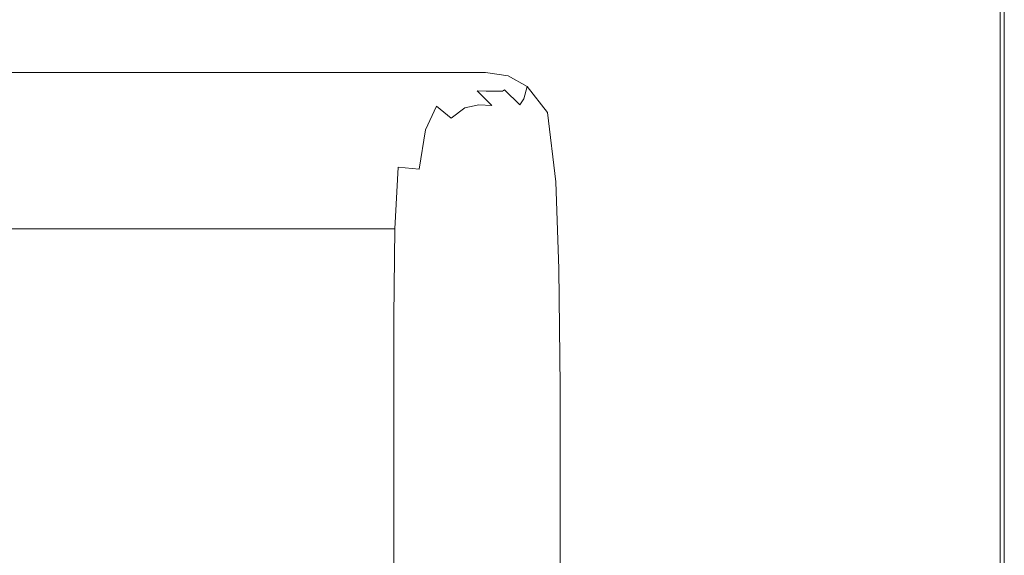
# Model space of a CAD drawing. Extents: x -208 to 212, y -420 to 0.
# Drawn here: x 137 to 212, y -118 to -77 of the extents above; entities that cross this region are included whole.
import ezdxf

# ---------------------------------------------------------------- set-up
doc = ezdxf.new("R2010")
doc.units = 0
doc.header["$LTSCALE"] = 500
doc.header["$MEASUREMENT"] = 0
doc.layers.add('NOVOTERM_CERAMIKA', color=7, linetype='Continuous')

msp = doc.modelspace()

# ---------------------------------------------------------------- linework, layer by layer
at = {"layer": 'NOVOTERM_CERAMIKA', "lineweight": 0}
for points, invisible_edges in [([(151.447, -77.991, 9.87), (151.333, -75.072, 10.041), (133.991, -75.115, 10.041), (134.285, -78.001, 9.87)], 15), ([(161.821, -77.985, 9.87), (161.798, -75.051, 10.041), (151.333, -75.072, 10.041), (151.447, -77.991, 9.87)], 15), ([(161.821, -77.985, 9.87), (167.44, -77.983, 9.87), (167.447, -75.044, 10.041), (161.798, -75.051, 10.041)], 15), ([(167.44, -77.983, 9.87), (170.336, -77.983, 9.87), (170.343, -75.044, 10.041), (167.447, -75.044, 10.041)], 15), ([(172.542, -77.983, 9.87), (172.549, -75.044, 10.041), (170.343, -75.044, 10.041), (170.336, -77.983, 9.87)], 15), ([(174.303, -78.02, 9.878), (174.313, -75.044, 10.041), (172.549, -75.044, 10.041), (172.542, -77.983, 9.87)], 15), ([(174.303, -78.02, 9.878), (175.862, -78.13, 9.901), (175.882, -75.044, 10.041), (174.313, -75.044, 10.041)], 15), ([(175.862, -78.13, 9.901), (177.478, -78.253, 9.938), (177.503, -75.044, 10.041), (175.882, -75.044, 10.041)], 15), ([(179.409, -78.33, 9.986), (179.425, -75.044, 10.041), (177.503, -75.044, 10.041), (177.478, -78.253, 9.938)], 15), ([(181.745, -78.37, 10.027), (181.749, -75.044, 10.041), (179.425, -75.044, 10.041), (179.409, -78.33, 9.986)], 15), ([(181.745, -78.37, 10.027), (184.58, -78.383, 10.041), (184.58, -75.044, 10.041), (181.749, -75.044, 10.041)], 15), ([(184.58, -78.383, 10.041), (188.019, -78.383, 10.041), (188.019, -75.044, 10.041), (184.58, -75.044, 10.041)], 15), ([(192.17, -78.383, 10.041), (192.17, -75.044, 10.041), (188.019, -75.044, 10.041), (188.019, -78.383, 10.041)], 15), ([(196.604, -78.383, 10.041), (196.604, -75.044, 10.041), (192.17, -75.044, 10.041), (192.17, -78.383, 10.041)], 15), ([(196.604, -78.383, 10.041), (200.896, -78.383, 10.041), (200.896, -75.044, 10.041), (196.604, -75.044, 10.041)], 15), ([(200.896, -78.383, 10.041), (204.616, -78.383, 10.041), (204.616, -75.044, 10.041), (200.896, -75.044, 10.041)], 15), ([(207.338, -78.383, 10.041), (207.338, -75.044, 10.041), (204.616, -75.044, 10.041), (204.616, -78.383, 10.041)], 15), ([(209.235, -78.383, 10.019), (209.235, -75.044, 10.019), (207.338, -75.044, 10.041), (207.338, -78.383, 10.041)], 15), ([(209.235, -78.383, 10.019), (210.479, -78.383, 9.952), (210.479, -75.044, 9.952), (209.235, -75.044, 10.019)], 15), ([(210.479, -78.383, 9.952), (211.244, -78.383, 9.818), (211.244, -75.044, 9.818), (210.479, -75.044, 9.952)], 15), ([(211.703, -78.383, 9.595), (211.703, -75.044, 9.595), (211.244, -75.044, 9.818), (211.244, -78.383, 9.818)], 15), ([(211.933, -78.383, 9.194), (211.933, -75.044, 9.194), (211.703, -75.044, 9.595), (211.703, -78.383, 9.595)], 11), ([(211.933, -78.383, 9.194), (212.009, -78.383, 8.526), (212.009, -75.044, 8.526), (211.933, -75.044, 9.194)], 15), ([(212.009, -78.383, 4.224), (212.009, -75.044, 4.224), (212.009, -75.044, 6.029), (212.009, -78.383, 6.029)], 15), ([(212.009, -78.383, 6.029), (212.009, -75.044, 6.029), (212.009, -75.044, 7.5), (212.009, -78.383, 7.5)], 15), ([(212.009, -78.383, 4.224), (212.009, -78.383, 2.196), (212.009, -75.044, 2.196), (212.009, -75.044, 4.224)], 15), ([(212.009, -78.383, 2.196), (212.009, -78.383, 0.057), (212.009, -75.044, 0.057), (212.009, -75.044, 2.196)], 13), ([(212.009, -78.383, 8.526), (212.009, -78.383, 7.5), (212.009, -75.044, 7.5), (212.009, -75.044, 8.526)], 15), ([(151.447, -77.991, 9.87), (134.285, -78.001, 9.87), (134.368, -79.795, 9.357), (151.469, -79.795, 9.357)], 15), ([(161.821, -77.985, 9.87), (151.447, -77.991, 9.87), (151.469, -79.795, 9.357), (161.812, -79.795, 9.357)], 15), ([(161.821, -77.985, 9.87), (161.812, -79.795, 9.357), (167.42, -79.795, 9.357), (167.44, -77.983, 9.87)], 15), ([(167.44, -77.983, 9.87), (167.42, -79.795, 9.357), (170.316, -79.795, 9.357), (170.336, -77.983, 9.87)], 15), ([(172.542, -77.983, 9.87), (170.336, -77.983, 9.87), (170.316, -79.795, 9.357), (172.521, -79.795, 9.357)], 15), ([(174.303, -78.02, 9.878), (172.542, -77.983, 9.87), (172.521, -79.795, 9.357), (174.273, -79.941, 9.388)], 15), ([(174.303, -78.02, 9.878), (174.273, -79.941, 9.388), (175.805, -80.38, 9.48), (175.862, -78.13, 9.901)], 15), ([(175.862, -78.13, 9.901), (175.805, -80.38, 9.48), (177.405, -80.873, 9.627), (177.478, -78.253, 9.938)], 15), ([(179.409, -78.33, 9.986), (177.478, -78.253, 9.938), (177.405, -80.873, 9.627), (179.362, -81.18, 9.822)], 15), ([(181.745, -78.37, 10.027), (179.409, -78.33, 9.986), (179.362, -81.18, 9.822), (181.733, -81.341, 9.986)], 15), ([(181.745, -78.37, 10.027), (181.733, -81.341, 9.986), (184.58, -81.394, 10.041), (184.58, -78.383, 10.041)], 15), ([(184.58, -78.383, 10.041), (184.58, -81.394, 10.041), (188.019, -81.394, 10.041), (188.019, -78.383, 10.041)], 15), ([(192.17, -78.383, 10.041), (188.019, -78.383, 10.041), (188.019, -81.394, 10.041), (192.17, -81.394, 10.041)], 15), ([(196.604, -78.383, 10.041), (192.17, -78.383, 10.041), (192.17, -81.394, 10.041), (196.604, -81.394, 10.041)], 15), ([(196.604, -78.383, 10.041), (196.604, -81.394, 10.041), (200.896, -81.394, 10.041), (200.896, -78.383, 10.041)], 15), ([(200.896, -78.383, 10.041), (200.896, -81.394, 10.041), (204.616, -81.394, 10.041), (204.616, -78.383, 10.041)], 15), ([(207.338, -78.383, 10.041), (204.616, -78.383, 10.041), (204.616, -81.394, 10.041), (207.338, -81.394, 10.041)], 15), ([(209.235, -78.383, 10.019), (207.338, -78.383, 10.041), (207.338, -81.394, 10.041), (209.235, -81.394, 10.019)], 15), ([(209.235, -78.383, 10.019), (209.235, -81.394, 10.019), (210.479, -81.394, 9.952), (210.479, -78.383, 9.952)], 15), ([(210.479, -78.383, 9.952), (210.479, -81.394, 9.952), (211.244, -81.394, 9.818), (211.244, -78.383, 9.818)], 15), ([(211.703, -78.383, 9.595), (211.244, -78.383, 9.818), (211.244, -81.394, 9.818), (211.703, -81.394, 9.595)], 15), ([(211.933, -78.383, 9.194), (211.703, -78.383, 9.595), (211.703, -81.394, 9.595), (211.933, -81.394, 9.194)], 13), ([(211.933, -78.383, 9.194), (211.933, -81.394, 9.194), (212.009, -81.394, 8.526), (212.009, -78.383, 8.526)], 15), ([(212.009, -78.383, 4.224), (212.009, -78.383, 6.029), (212.009, -81.394, 6.029), (212.009, -81.394, 4.224)], 15), ([(212.009, -78.383, 6.029), (212.009, -78.383, 7.5), (212.009, -81.394, 7.5), (212.009, -81.394, 6.029)], 15), ([(212.009, -78.383, 4.224), (212.009, -81.394, 4.224), (212.009, -81.394, 2.196), (212.009, -78.383, 2.196)], 15), ([(212.009, -78.383, 2.196), (212.009, -81.394, 2.196), (212.009, -81.394, 0.057), (212.009, -78.383, 0.057)], 11), ([(212.009, -78.383, 8.526), (212.009, -81.394, 8.526), (212.009, -81.394, 7.5), (212.009, -78.383, 7.5)], 15), ([(151.469, -79.795, 9.357), (134.368, -79.795, 9.357), (134.336, -80.834, 8.332), (151.432, -80.834, 8.332)], 11), ([(161.812, -79.795, 9.357), (151.469, -79.795, 9.357), (151.432, -80.834, 8.332), (161.773, -80.834, 8.332)], 11), ([(161.812, -79.795, 9.357), (161.773, -80.834, 8.332), (167.38, -80.834, 8.332), (167.42, -79.795, 9.357)], 13), ([(167.42, -79.795, 9.357), (167.38, -80.834, 8.332), (170.275, -80.834, 8.332), (170.316, -79.795, 9.357)], 13), ([(172.521, -79.795, 9.357), (170.316, -79.795, 9.357), (170.275, -80.834, 8.332), (172.48, -80.834, 8.332)], 11), ([(174.273, -79.941, 9.388), (172.521, -79.795, 9.357), (172.48, -80.834, 8.332), (174.206, -81.103, 8.378)], 11), ([(174.273, -79.941, 9.388), (174.206, -81.103, 8.378), (175.664, -81.911, 8.517), (175.805, -80.38, 9.48)], 13), ([(151.372, -81.458, 6.623), (151.432, -80.834, 8.332), (134.336, -80.834, 8.332), (134.283, -81.458, 6.623)], 15), ([(161.708, -81.458, 6.623), (161.773, -80.834, 8.332), (151.432, -80.834, 8.332), (151.372, -81.458, 6.623)], 15), ([(161.708, -81.458, 6.623), (167.313, -81.458, 6.623), (167.38, -80.834, 8.332), (161.773, -80.834, 8.332)], 15), ([(167.313, -81.458, 6.623), (170.207, -81.458, 6.623), (170.275, -80.834, 8.332), (167.38, -80.834, 8.332)], 15), ([(172.411, -81.458, 6.623), (172.48, -80.834, 8.332), (170.275, -80.834, 8.332), (170.207, -81.458, 6.623)], 15), ([(174.087, -81.803, 6.654), (174.206, -81.103, 8.378), (172.48, -80.834, 8.332), (172.411, -81.458, 6.623)], 15), ([(175.805, -80.38, 9.48), (175.664, -81.911, 8.517), (177.218, -83.894, 8.871), (177.405, -80.873, 9.627)], 13), ([(179.362, -81.18, 9.822), (177.405, -80.873, 9.627), (177.218, -83.894, 8.871), (179.363, -84.51, 9.627)], 15), ([(151.239, -81.77, 4.113), (151.372, -81.458, 6.623), (134.283, -81.458, 6.623), (134.094, -81.77, 4.121)], 15), ([(161.602, -81.77, 4.109), (161.708, -81.458, 6.623), (151.372, -81.458, 6.623), (151.239, -81.77, 4.113)], 15), ([(161.602, -81.77, 4.109), (167.214, -81.77, 4.108), (167.313, -81.458, 6.623), (161.708, -81.458, 6.623)], 15), ([(167.214, -81.77, 4.108), (170.107, -81.77, 4.108), (170.207, -81.458, 6.623), (167.313, -81.458, 6.623)], 15), ([(172.31, -81.77, 4.108), (172.411, -81.458, 6.623), (170.207, -81.458, 6.623), (170.107, -81.77, 4.108)], 15), ([(173.938, -82.153, 4.115), (174.087, -81.803, 6.654), (172.411, -81.458, 6.623), (172.31, -81.77, 4.108)], 15), ([(174.087, -81.803, 6.654), (175.396, -82.838, 6.746), (175.664, -81.911, 8.517), (174.206, -81.103, 8.378)], 13), ([(181.733, -81.341, 9.986), (179.362, -81.18, 9.822), (179.363, -84.51, 9.627), (181.734, -84.752, 9.938)], 15), ([(181.733, -81.341, 9.986), (181.734, -84.752, 9.938), (184.58, -84.832, 10.041), (184.58, -81.394, 10.041)], 15), ([(184.58, -81.394, 10.041), (184.58, -84.832, 10.041), (188.019, -84.832, 10.041), (188.019, -81.394, 10.041)], 15), ([(192.17, -81.394, 10.041), (188.019, -81.394, 10.041), (188.019, -84.832, 10.041), (192.17, -84.832, 10.041)], 15), ([(196.604, -81.394, 10.041), (192.17, -81.394, 10.041), (192.17, -84.832, 10.041), (196.604, -84.832, 10.041)], 15), ([(196.604, -81.394, 10.041), (196.604, -84.832, 10.041), (200.896, -84.832, 10.041), (200.896, -81.394, 10.041)], 15), ([(200.896, -81.394, 10.041), (200.896, -84.832, 10.041), (204.616, -84.832, 10.041), (204.616, -81.394, 10.041)], 15), ([(207.338, -81.394, 10.041), (204.616, -81.394, 10.041), (204.616, -84.832, 10.041), (207.338, -84.832, 10.041)], 15), ([(209.235, -81.394, 10.019), (207.338, -81.394, 10.041), (207.338, -84.832, 10.041), (209.235, -84.832, 10.019)], 15), ([(209.235, -81.394, 10.019), (209.235, -84.832, 10.019), (210.479, -84.832, 9.952), (210.479, -81.394, 9.952)], 15), ([(210.479, -81.394, 9.952), (210.479, -84.832, 9.952), (211.244, -84.832, 9.818), (211.244, -81.394, 9.818)], 15), ([(211.703, -81.394, 9.595), (211.244, -81.394, 9.818), (211.244, -84.832, 9.818), (211.703, -84.832, 9.595)], 15), ([(211.933, -81.394, 9.194), (211.703, -81.394, 9.595), (211.703, -84.832, 9.595), (211.933, -84.832, 9.194)], 13), ([(211.933, -81.394, 9.194), (211.933, -84.832, 9.194), (212.009, -84.832, 8.526), (212.009, -81.394, 8.526)], 15), ([(212.009, -81.394, 4.224), (212.009, -81.394, 6.029), (212.009, -84.832, 6.029), (212.009, -84.832, 4.224)], 15), ([(212.009, -81.394, 6.029), (212.009, -81.394, 7.5), (212.009, -84.832, 7.5), (212.009, -84.832, 6.029)], 15), ([(212.009, -81.394, 4.224), (212.009, -84.832, 4.224), (212.009, -84.832, 2.196), (212.009, -81.394, 2.196)], 15), ([(212.009, -81.394, 2.196), (212.009, -84.832, 2.196), (212.009, -84.832, 0.057), (212.009, -81.394, 0.057)], 11), ([(212.009, -81.394, 8.526), (212.009, -84.832, 8.526), (212.009, -84.832, 7.5), (212.009, -81.394, 7.5)], 15), ([(146.63, -82.183, -82.369), (128.355, -82.183, -81.404), (128.094, -83.111, -102.074), (145.941, -83.111, -102.811)], 15), ([(146.63, -82.183, -82.369), (147.945, -81.874, -61.283), (130.126, -81.874, -60.516), (128.355, -82.183, -81.404)], 15), ([(147.945, -81.874, -61.283), (149.116, -81.874, -42.192), (131.698, -81.874, -41.746), (130.126, -81.874, -60.516)], 15), ([(149.413, -81.874, -17.077), (149.924, -81.874, -9.396), (131.583, -81.874, -9.242), (130.772, -81.874, -16.84)], 15), ([(149.413, -81.874, -17.077), (130.772, -81.874, -16.84), (131.362, -81.874, -27.431), (149.374, -81.874, -27.733)], 15), ([(149.374, -81.874, -27.733), (131.362, -81.874, -27.431), (131.698, -81.874, -41.746), (149.116, -81.874, -42.192)], 15), ([(149.924, -81.874, -9.396), (150.563, -81.874, -3.779), (132.858, -81.874, -3.702), (131.583, -81.874, -9.242)], 15), ([(150.986, -81.874, 0.685), (133.657, -81.874, 0.715), (132.858, -81.874, -3.702), (150.563, -81.874, -3.779)], 15), ([(151.239, -81.77, 4.113), (134.094, -81.77, 4.121), (133.657, -81.874, 0.715), (150.986, -81.874, 0.685)], 15), ([(157.516, -82.183, -82.852), (146.63, -82.183, -82.369), (145.941, -83.111, -102.811), (156.602, -83.111, -103.179)], 15), ([(157.516, -82.183, -82.852), (158.613, -81.874, -61.667), (147.945, -81.874, -61.283), (146.63, -82.183, -82.369)], 15), ([(158.613, -81.874, -61.667), (159.593, -81.874, -42.415), (149.116, -81.874, -42.192), (147.945, -81.874, -61.283)], 15), ([(160.156, -81.874, -27.883), (149.374, -81.874, -27.733), (149.116, -81.874, -42.192), (159.593, -81.874, -42.415)], 15), ([(160.514, -81.874, -17.196), (149.413, -81.874, -17.077), (149.374, -81.874, -27.733), (160.156, -81.874, -27.883)], 15), ([(160.514, -81.874, -17.196), (160.879, -81.874, -9.473), (149.924, -81.874, -9.396), (149.413, -81.874, -17.077)], 15), ([(160.879, -81.874, -9.473), (161.203, -81.874, -3.818), (150.563, -81.874, -3.779), (149.924, -81.874, -9.396)], 15), ([(161.439, -81.874, 0.669), (150.986, -81.874, 0.685), (150.563, -81.874, -3.779), (161.203, -81.874, -3.818)], 15), ([(161.602, -81.77, 4.109), (151.239, -81.77, 4.113), (150.986, -81.874, 0.685), (161.439, -81.874, 0.669)], 15), ([(157.516, -82.183, -82.852), (156.602, -83.111, -103.179), (162.248, -83.111, -103.302), (163.25, -82.183, -83.013)], 15), ([(157.516, -82.183, -82.852), (163.25, -82.183, -83.013), (164.288, -81.874, -61.795), (158.613, -81.874, -61.667)], 15), ([(158.613, -81.874, -61.667), (164.288, -81.874, -61.795), (165.217, -81.874, -42.489), (159.593, -81.874, -42.415)], 15), ([(160.156, -81.874, -27.883), (159.593, -81.874, -42.415), (165.217, -81.874, -42.489), (165.891, -81.874, -27.934)], 15), ([(160.514, -81.874, -17.196), (160.156, -81.874, -27.883), (165.891, -81.874, -27.934), (166.362, -81.874, -17.235)], 15), ([(160.514, -81.874, -17.196), (166.362, -81.874, -17.235), (166.682, -81.874, -9.499), (160.879, -81.874, -9.473)], 15), ([(160.879, -81.874, -9.473), (166.682, -81.874, -9.499), (166.904, -81.874, -3.831), (161.203, -81.874, -3.818)], 15), ([(161.439, -81.874, 0.669), (161.203, -81.874, -3.818), (166.904, -81.874, -3.831), (167.08, -81.874, 0.664)], 15), ([(161.602, -81.77, 4.109), (161.439, -81.874, 0.669), (167.08, -81.874, 0.664), (167.214, -81.77, 4.108)], 15), ([(163.25, -82.183, -83.013), (162.248, -83.111, -103.302), (165.053, -83.111, -103.302), (166.073, -82.183, -83.013)], 15), ([(163.25, -82.183, -83.013), (166.073, -82.183, -83.013), (167.129, -81.874, -61.795), (164.288, -81.874, -61.795)], 15), ([(164.288, -81.874, -61.795), (167.129, -81.874, -61.795), (168.075, -81.874, -42.489), (165.217, -81.874, -42.489)], 15), ([(168.223, -82.183, -83.013), (166.073, -82.183, -83.013), (165.053, -83.111, -103.302), (167.19, -83.111, -103.302)], 15), ([(165.891, -81.874, -27.934), (165.217, -81.874, -42.489), (168.075, -81.874, -42.489), (168.76, -81.874, -27.934)], 15), ([(166.362, -81.874, -17.235), (165.891, -81.874, -27.934), (168.76, -81.874, -27.934), (169.239, -81.874, -17.235)], 15), ([(168.223, -82.183, -83.013), (169.293, -81.874, -61.795), (167.129, -81.874, -61.795), (166.073, -82.183, -83.013)], 15), ([(166.362, -81.874, -17.235), (169.239, -81.874, -17.235), (169.565, -81.874, -9.499), (166.682, -81.874, -9.499)], 15), ([(166.682, -81.874, -9.499), (169.565, -81.874, -9.499), (169.79, -81.874, -3.831), (166.904, -81.874, -3.831)], 15), ([(167.08, -81.874, 0.664), (166.904, -81.874, -3.831), (169.79, -81.874, -3.831), (169.969, -81.874, 0.664)], 15), ([(167.214, -81.77, 4.108), (167.08, -81.874, 0.664), (169.969, -81.874, 0.664), (170.107, -81.77, 4.108)], 15), ([(169.293, -81.874, -61.795), (170.251, -81.874, -42.489), (168.075, -81.874, -42.489), (167.129, -81.874, -61.795)], 15), ([(169.799, -82.52, -82.852), (168.223, -82.183, -83.013), (167.19, -83.111, -103.302), (168.761, -83.411, -102.66)], 15), ([(170.945, -81.874, -27.934), (168.76, -81.874, -27.934), (168.075, -81.874, -42.489), (170.251, -81.874, -42.489)], 15), ([(169.799, -82.52, -82.852), (170.878, -82.232, -61.795), (169.293, -81.874, -61.795), (168.223, -82.183, -83.013)], 15), ([(171.431, -81.874, -17.235), (169.239, -81.874, -17.235), (168.76, -81.874, -27.934), (170.945, -81.874, -27.934)], 15), ([(171.431, -81.874, -17.235), (171.761, -81.874, -9.499), (169.565, -81.874, -9.499), (169.239, -81.874, -17.235)], 15), ([(170.878, -82.232, -61.795), (171.845, -82.244, -42.489), (170.251, -81.874, -42.489), (169.293, -81.874, -61.795)], 15), ([(171.761, -81.874, -9.499), (171.989, -81.874, -3.831), (169.79, -81.874, -3.831), (169.565, -81.874, -9.499)], 15), ([(172.171, -81.874, 0.664), (169.969, -81.874, 0.664), (169.79, -81.874, -3.831), (171.989, -81.874, -3.831)], 15), ([(169.799, -82.52, -82.852), (170.899, -83.529, -82.371), (171.981, -83.306, -61.795), (170.878, -82.232, -61.795)], 13), ([(172.31, -81.77, 4.108), (170.107, -81.77, 4.108), (169.969, -81.874, 0.664), (172.171, -81.874, 0.664)], 15), ([(172.546, -82.253, -27.934), (170.945, -81.874, -27.934), (170.251, -81.874, -42.489), (171.845, -82.244, -42.489)], 7), ([(170.878, -82.232, -61.795), (171.981, -83.306, -61.795), (172.954, -83.355, -42.489), (171.845, -82.244, -42.489)], 9), ([(173.036, -82.259, -17.235), (171.431, -81.874, -17.235), (170.945, -81.874, -27.934), (172.546, -82.253, -27.934)], 7), ([(173.036, -82.259, -17.235), (173.369, -82.263, -9.499), (171.761, -81.874, -9.499), (171.431, -81.874, -17.235)], 15), ([(173.369, -82.263, -9.499), (173.6, -82.266, -3.831), (171.989, -81.874, -3.831), (171.761, -81.874, -9.499)], 15), ([(172.546, -82.253, -27.934), (171.845, -82.244, -42.489), (172.954, -83.355, -42.489), (173.659, -83.391, -27.934)], 15), ([(173.783, -82.269, 0.664), (172.171, -81.874, 0.664), (171.989, -81.874, -3.831), (173.6, -82.266, -3.831)], 7), ([(173.938, -82.153, 4.115), (172.31, -81.77, 4.108), (172.171, -81.874, 0.664), (173.783, -82.269, 0.664)], 7), ([(173.036, -82.259, -17.235), (172.546, -82.253, -27.934), (173.659, -83.391, -27.934), (174.152, -83.415, -17.235)], 15), ([(173.036, -82.259, -17.235), (174.152, -83.415, -17.235), (174.488, -83.432, -9.499), (173.369, -82.263, -9.499)], 7), ([(173.369, -82.263, -9.499), (174.488, -83.432, -9.499), (174.72, -83.444, -3.831), (173.6, -82.266, -3.831)], 7), ([(173.783, -82.269, 0.664), (173.6, -82.266, -3.831), (174.72, -83.444, -3.831), (174.904, -83.453, 0.664)], 15), ([(173.938, -82.153, 4.115), (173.783, -82.269, 0.664), (174.904, -83.453, 0.664), (175.107, -83.304, 4.138)], 15), ([(173.938, -82.153, 4.115), (175.107, -83.304, 4.138), (175.396, -82.838, 6.746), (174.087, -81.803, 6.654)], 12), ([(175.396, -82.838, 6.746), (176.325, -85.171, 6.807), (177.218, -83.894, 8.871), (175.664, -81.911, 8.517)], 15), ([(145.941, -83.111, -102.811), (128.094, -83.111, -102.074), (128.506, -84.967, -119.209), (145.628, -84.967, -119.577)], 15), ([(156.602, -83.111, -103.179), (145.941, -83.111, -102.811), (145.628, -84.967, -119.577), (155.916, -84.967, -119.761)], 15), ([(156.602, -83.111, -103.179), (155.916, -84.967, -119.761), (161.428, -84.967, -119.823), (162.248, -83.111, -103.302)], 15), ([(162.248, -83.111, -103.302), (161.428, -84.967, -119.823), (164.219, -84.967, -119.823), (165.053, -83.111, -103.302)], 15), ([(167.19, -83.111, -103.302), (165.053, -83.111, -103.302), (164.219, -84.967, -119.823), (166.345, -84.967, -119.823)], 15), ([(168.761, -83.411, -102.66), (167.19, -83.111, -103.302), (166.345, -84.967, -119.823), (167.922, -85.207, -118.653)], 7), ([(169.799, -82.52, -82.852), (168.761, -83.411, -102.66), (169.869, -84.311, -100.732), (170.899, -83.529, -82.371)], 9), ([(175.107, -83.304, 4.138), (175.888, -85.67, 4.154), (176.325, -85.171, 6.807), (175.396, -82.838, 6.746)], 15), ([(168.761, -83.411, -102.66), (167.922, -85.207, -118.653), (169.066, -85.925, -115.142), (169.869, -84.311, -100.732)], 15), ([(170.899, -83.529, -82.371), (169.869, -84.311, -100.732), (170.555, -86.081, -99.447), (171.607, -85.541, -82.049)], 15), ([(170.899, -83.529, -82.371), (171.607, -85.541, -82.049), (172.699, -85.454, -61.795), (171.981, -83.306, -61.795)], 15), ([(171.981, -83.306, -61.795), (172.699, -85.454, -61.795), (173.676, -85.577, -42.489), (172.954, -83.355, -42.489)], 15), ([(173.659, -83.391, -27.934), (172.954, -83.355, -42.489), (173.676, -85.577, -42.489), (174.384, -85.666, -27.934)], 15), ([(174.152, -83.415, -17.235), (173.659, -83.391, -27.934), (174.384, -85.666, -27.934), (174.879, -85.728, -17.235)], 15), ([(174.152, -83.415, -17.235), (174.879, -85.728, -17.235), (175.216, -85.771, -9.499), (174.488, -83.432, -9.499)], 15), ([(174.488, -83.432, -9.499), (175.216, -85.771, -9.499), (175.45, -85.8, -3.831), (174.72, -83.444, -3.831)], 15), ([(174.904, -83.453, 0.664), (174.72, -83.444, -3.831), (175.45, -85.8, -3.831), (175.635, -85.823, 0.664)], 15), ([(175.107, -83.304, 4.138), (174.904, -83.453, 0.664), (175.635, -85.823, 0.664), (175.888, -85.67, 4.154)], 15), ([(176.863, -89.414, 6.746), (177.835, -89.169, 8.517), (177.218, -83.894, 8.871), (176.325, -85.171, 6.807)], 15), ([(179.494, -89.234, 9.48), (179.363, -84.51, 9.627), (177.218, -83.894, 8.871), (177.835, -89.169, 8.517)], 11), ([(169.869, -84.311, -100.732), (169.066, -85.925, -115.142), (169.782, -86.906, -110.4), (170.555, -86.081, -99.447)], 15), ([(181.767, -89.399, 9.901), (181.734, -84.752, 9.938), (179.363, -84.51, 9.627), (179.494, -89.234, 9.48)], 15), ([(181.767, -89.399, 9.901), (184.58, -89.454, 10.041), (184.58, -84.832, 10.041), (181.734, -84.752, 9.938)], 15), ([(145.439, -88.061, -129.637), (145.628, -84.967, -119.577), (128.506, -84.967, -119.209), (128.753, -88.061, -129.49)], 15), ([(155.505, -88.061, -129.711), (155.916, -84.967, -119.761), (145.628, -84.967, -119.577), (145.439, -88.061, -129.637)], 15), ([(155.505, -88.061, -129.711), (160.936, -88.061, -129.735), (161.428, -84.967, -119.823), (155.916, -84.967, -119.761)], 15), ([(160.936, -88.061, -129.735), (163.718, -88.061, -129.735), (164.219, -84.967, -119.823), (161.428, -84.967, -119.823)], 15), ([(165.838, -88.061, -129.735), (166.345, -84.967, -119.823), (164.219, -84.967, -119.823), (163.718, -88.061, -129.735)], 15), ([(167.439, -88.206, -128.267), (167.922, -85.207, -118.653), (166.345, -84.967, -119.823), (165.838, -88.061, -129.735)], 15), ([(167.439, -88.206, -128.267), (168.668, -88.642, -123.861), (169.066, -85.925, -115.142), (167.922, -85.207, -118.653)], 7), ([(172.006, -88.883, -82.371), (173.13, -89.034, -61.795), (172.699, -85.454, -61.795), (171.607, -85.541, -82.049)], 15), ([(173.13, -89.034, -61.795), (174.109, -89.28, -42.489), (173.676, -85.577, -42.489), (172.699, -85.454, -61.795)], 15), ([(176.351, -89.703, 4.138), (176.863, -89.414, 6.746), (176.325, -85.171, 6.807), (175.888, -85.67, 4.154)], 15), ([(184.58, -89.454, 10.041), (188.019, -89.454, 10.041), (188.019, -84.832, 10.041), (184.58, -84.832, 10.041)], 15), ([(192.17, -89.454, 10.041), (192.17, -84.832, 10.041), (188.019, -84.832, 10.041), (188.019, -89.454, 10.041)], 15), ([(196.604, -89.454, 10.041), (196.604, -84.832, 10.041), (192.17, -84.832, 10.041), (192.17, -89.454, 10.041)], 15), ([(196.604, -89.454, 10.041), (200.896, -89.454, 10.041), (200.896, -84.832, 10.041), (196.604, -84.832, 10.041)], 15), ([(200.896, -89.454, 10.041), (204.616, -89.454, 10.041), (204.616, -84.832, 10.041), (200.896, -84.832, 10.041)], 15), ([(207.338, -89.454, 10.041), (207.338, -84.832, 10.041), (204.616, -84.832, 10.041), (204.616, -89.454, 10.041)], 15), ([(209.235, -89.454, 10.019), (209.235, -84.832, 10.019), (207.338, -84.832, 10.041), (207.338, -89.454, 10.041)], 15), ([(209.235, -89.454, 10.019), (210.479, -89.454, 9.952), (210.479, -84.832, 9.952), (209.235, -84.832, 10.019)], 15), ([(210.479, -89.454, 9.952), (211.244, -89.454, 9.818), (211.244, -84.832, 9.818), (210.479, -84.832, 9.952)], 15), ([(211.703, -89.454, 9.595), (211.703, -84.832, 9.595), (211.244, -84.832, 9.818), (211.244, -89.454, 9.818)], 15), ([(211.933, -89.454, 9.194), (211.933, -84.832, 9.194), (211.703, -84.832, 9.595), (211.703, -89.454, 9.595)], 11), ([(211.933, -89.454, 9.194), (212.009, -89.454, 8.526), (212.009, -84.832, 8.526), (211.933, -84.832, 9.194)], 15), ([(212.009, -89.454, 4.224), (212.009, -84.832, 4.224), (212.009, -84.832, 6.029), (212.009, -89.454, 6.029)], 15), ([(212.009, -89.454, 6.029), (212.009, -84.832, 6.029), (212.009, -84.832, 7.5), (212.009, -89.454, 7.5)], 15), ([(212.009, -89.454, 4.224), (212.009, -89.454, 2.196), (212.009, -84.832, 2.196), (212.009, -84.832, 4.224)], 15), ([(212.009, -89.454, 2.196), (212.009, -89.454, 0.057), (212.009, -84.832, 0.057), (212.009, -84.832, 2.196)], 13), ([(212.009, -89.454, 8.526), (212.009, -89.454, 7.5), (212.009, -84.832, 7.5), (212.009, -84.832, 8.526)], 15), ([(168.668, -88.642, -123.861), (169.738, -89.02, -115.142), (169.782, -86.906, -110.4), (169.066, -85.925, -115.142)], 15), ([(170.863, -88.989, -100.732), (170.555, -86.081, -99.447), (169.782, -86.906, -110.4), (169.738, -89.02, -115.142)], 15), ([(172.006, -88.883, -82.371), (171.607, -85.541, -82.049), (170.555, -86.081, -99.447), (170.863, -88.989, -100.732)], 15), ([(174.819, -89.458, -27.934), (174.384, -85.666, -27.934), (173.676, -85.577, -42.489), (174.109, -89.28, -42.489)], 15), ([(175.316, -89.583, -17.235), (174.879, -85.728, -17.235), (174.384, -85.666, -27.934), (174.819, -89.458, -27.934)], 15), ([(175.316, -89.583, -17.235), (175.653, -89.667, -9.499), (175.216, -85.771, -9.499), (174.879, -85.728, -17.235)], 15), ([(175.653, -89.667, -9.499), (175.887, -89.726, -3.831), (175.45, -85.8, -3.831), (175.216, -85.771, -9.499)], 15), ([(176.073, -89.773, 0.664), (175.635, -85.823, 0.664), (175.45, -85.8, -3.831), (175.887, -89.726, -3.831)], 15), ([(176.351, -89.703, 4.138), (175.888, -85.67, 4.154), (175.635, -85.823, 0.664), (176.073, -89.773, 0.664)], 15), ([(145.32, -92.755, -134.667), (145.439, -88.061, -129.637), (128.753, -88.061, -129.49), (128.812, -92.743, -134.63)], 7), ([(155.293, -92.761, -134.685), (155.505, -88.061, -129.711), (145.439, -88.061, -129.637), (145.32, -92.755, -134.667)], 7), ([(155.293, -92.761, -134.685), (160.69, -92.763, -134.692), (160.936, -88.061, -129.735), (155.505, -88.061, -129.711)], 15), ([(160.69, -92.763, -134.692), (163.468, -92.763, -134.692), (163.718, -88.061, -129.735), (160.936, -88.061, -129.735)], 15), ([(165.584, -92.763, -134.692), (165.838, -88.061, -129.735), (163.718, -88.061, -129.735), (163.468, -92.763, -134.692)], 7), ([(167.211, -92.833, -133.085), (167.439, -88.206, -128.267), (165.838, -88.061, -129.735), (165.584, -92.763, -134.692)], 9), ([(167.211, -92.833, -133.085), (168.521, -93.042, -128.267), (168.668, -88.642, -123.861), (167.439, -88.206, -128.267)], 15), ([(168.521, -93.042, -128.267), (169.705, -93.338, -118.653), (169.738, -89.02, -115.142), (168.668, -88.642, -123.861)], 15), ([(170.951, -93.665, -102.66), (170.863, -88.989, -100.732), (169.738, -89.02, -115.142), (169.705, -93.338, -118.653)], 15), ([(172.189, -94.048, -82.852), (172.006, -88.883, -82.371), (170.863, -88.989, -100.732), (170.951, -93.665, -102.66)], 15), ([(172.189, -94.048, -82.852), (173.345, -94.51, -61.795), (173.13, -89.034, -61.795), (172.006, -88.883, -82.371)], 15), ([(173.345, -94.51, -61.795), (174.326, -94.951, -42.489), (174.109, -89.28, -42.489), (173.13, -89.034, -61.795)], 15), ([(177.119, -95.84, 6.654), (178.082, -95.806, 8.378), (177.835, -89.169, 8.517), (176.863, -89.414, 6.746)], 15), ([(179.64, -95.839, 9.388), (179.494, -89.234, 9.48), (177.835, -89.169, 8.517), (178.082, -95.806, 8.378)], 11), ([(181.803, -95.888, 9.878), (181.767, -89.399, 9.901), (179.494, -89.234, 9.48), (179.64, -95.839, 9.388)], 15), ([(175.037, -95.271, -27.934), (174.819, -89.458, -27.934), (174.109, -89.28, -42.489), (174.326, -94.951, -42.489)], 15), ([(175.534, -95.494, -17.235), (175.316, -89.583, -17.235), (174.819, -89.458, -27.934), (175.037, -95.271, -27.934)], 15), ([(175.534, -95.494, -17.235), (175.872, -95.646, -9.499), (175.653, -89.667, -9.499), (175.316, -89.583, -17.235)], 15), ([(175.872, -95.646, -9.499), (176.106, -95.751, -3.831), (175.887, -89.726, -3.831), (175.653, -89.667, -9.499)], 15), ([(176.292, -95.835, 0.664), (176.073, -89.773, 0.664), (175.887, -89.726, -3.831), (176.106, -95.751, -3.831)], 15), ([(176.579, -95.872, 4.115), (176.351, -89.703, 4.138), (176.073, -89.773, 0.664), (176.292, -95.835, 0.664)], 15), ([(176.579, -95.872, 4.115), (177.119, -95.84, 6.654), (176.863, -89.414, 6.746), (176.351, -89.703, 4.138)], 15), ([(181.803, -95.888, 9.878), (184.58, -95.905, 10.041), (184.58, -89.454, 10.041), (181.767, -89.399, 9.901)], 15), ([(184.58, -95.905, 10.041), (188.019, -95.905, 10.041), (188.019, -89.454, 10.041), (184.58, -89.454, 10.041)], 15), ([(192.17, -95.905, 10.041), (192.17, -89.454, 10.041), (188.019, -89.454, 10.041), (188.019, -95.905, 10.041)], 15), ([(196.604, -95.905, 10.041), (196.604, -89.454, 10.041), (192.17, -89.454, 10.041), (192.17, -95.905, 10.041)], 15), ([(196.604, -95.905, 10.041), (200.896, -95.905, 10.041), (200.896, -89.454, 10.041), (196.604, -89.454, 10.041)], 15), ([(200.896, -95.905, 10.041), (204.616, -95.905, 10.041), (204.616, -89.454, 10.041), (200.896, -89.454, 10.041)], 15), ([(207.338, -95.905, 10.041), (207.338, -89.454, 10.041), (204.616, -89.454, 10.041), (204.616, -95.905, 10.041)], 15), ([(209.235, -95.905, 10.019), (209.235, -89.454, 10.019), (207.338, -89.454, 10.041), (207.338, -95.905, 10.041)], 15), ([(209.235, -95.905, 10.019), (210.479, -95.905, 9.952), (210.479, -89.454, 9.952), (209.235, -89.454, 10.019)], 15), ([(210.479, -95.905, 9.952), (211.244, -95.905, 9.818), (211.244, -89.454, 9.818), (210.479, -89.454, 9.952)], 15), ([(211.703, -95.905, 9.595), (211.703, -89.454, 9.595), (211.244, -89.454, 9.818), (211.244, -95.905, 9.818)], 15), ([(211.933, -95.905, 9.194), (211.933, -89.454, 9.194), (211.703, -89.454, 9.595), (211.703, -95.905, 9.595)], 11), ([(211.933, -95.905, 9.194), (212.009, -95.905, 8.526), (212.009, -89.454, 8.526), (211.933, -89.454, 9.194)], 15), ([(212.009, -95.905, 4.224), (212.009, -89.454, 4.224), (212.009, -89.454, 6.029), (212.009, -95.905, 6.029)], 15), ([(212.009, -95.905, 6.029), (212.009, -89.454, 6.029), (212.009, -89.454, 7.5), (212.009, -95.905, 7.5)], 15), ([(212.009, -95.905, 4.224), (212.009, -95.905, 2.196), (212.009, -89.454, 2.196), (212.009, -89.454, 4.224)], 15), ([(212.009, -95.905, 2.196), (212.009, -95.905, 0.057), (212.009, -89.454, 0.057), (212.009, -89.454, 2.196)], 13), ([(212.009, -95.905, 8.526), (212.009, -95.905, 7.5), (212.009, -89.454, 7.5), (212.009, -89.454, 8.526)], 15), ([(145.32, -92.755, -134.667), (128.812, -92.743, -134.63), (128.661, -99.365, -136.344), (145.211, -99.414, -136.344)], 15), ([(155.293, -92.761, -134.685), (145.32, -92.755, -134.667), (145.211, -99.414, -136.344), (155.205, -99.438, -136.344)], 15), ([(155.293, -92.761, -134.685), (155.205, -99.438, -136.344), (160.608, -99.446, -136.344), (160.69, -92.763, -134.692)], 7), ([(160.69, -92.763, -134.692), (160.608, -99.446, -136.344), (163.385, -99.446, -136.344), (163.468, -92.763, -134.692)], 7), ([(165.584, -92.763, -134.692), (163.468, -92.763, -134.692), (163.385, -99.446, -136.344), (165.5, -99.446, -136.344)], 15), ([(167.211, -92.833, -133.085), (165.584, -92.763, -134.692), (165.5, -99.446, -136.344), (167.135, -99.511, -134.692)], 13), ([(167.211, -92.833, -133.085), (167.135, -99.511, -134.692), (168.472, -99.704, -129.735), (168.521, -93.042, -128.267)], 15), ([(168.521, -93.042, -128.267), (168.472, -99.704, -129.735), (169.694, -100.092, -119.823), (169.705, -93.338, -118.653)], 15), ([(170.951, -93.665, -102.66), (169.705, -93.338, -118.653), (169.694, -100.092, -119.823), (170.981, -100.737, -103.302)], 15), ([(172.189, -94.048, -82.852), (170.951, -93.665, -102.66), (170.981, -100.737, -103.302), (172.25, -101.526, -83.013)], 15), ([(172.189, -94.048, -82.852), (172.25, -101.526, -83.013), (173.417, -102.344, -61.795), (173.345, -94.51, -61.795)], 15), ([(173.345, -94.51, -61.795), (173.417, -102.344, -61.795), (174.398, -103.076, -42.489), (174.326, -94.951, -42.489)], 15), ([(175.037, -95.271, -27.934), (174.326, -94.951, -42.489), (174.398, -103.076, -42.489), (175.109, -103.606, -27.934)], 15), ([(175.534, -95.494, -17.235), (175.037, -95.271, -27.934), (175.109, -103.606, -27.934), (175.607, -103.977, -17.235)], 15), ([(175.534, -95.494, -17.235), (175.607, -103.977, -17.235), (175.945, -104.229, -9.499), (175.872, -95.646, -9.499)], 15), ([(175.872, -95.646, -9.499), (175.945, -104.229, -9.499), (176.179, -104.404, -3.831), (176.106, -95.751, -3.831)], 15), ([(176.292, -95.835, 0.664), (176.106, -95.751, -3.831), (176.179, -104.404, -3.831), (176.365, -104.542, 0.664)], 15), ([(176.579, -95.872, 4.115), (176.292, -95.835, 0.664), (176.365, -104.542, 0.664), (176.656, -104.648, 4.108)], 15), ([(176.579, -95.872, 4.115), (176.656, -104.648, 4.108), (177.204, -104.726, 6.623), (177.119, -95.84, 6.654)], 15), ([(177.119, -95.84, 6.654), (177.204, -104.726, 6.623), (178.164, -104.779, 8.332), (178.082, -95.806, 8.378)], 15), ([(179.64, -95.839, 9.388), (178.082, -95.806, 8.378), (178.164, -104.779, 8.332), (179.689, -104.81, 9.357)], 13), ([(181.803, -95.888, 9.878), (179.64, -95.839, 9.388), (179.689, -104.81, 9.357), (181.815, -104.826, 9.87)], 15), ([(181.803, -95.888, 9.878), (181.815, -104.826, 9.87), (184.58, -104.831, 10.041), (184.58, -95.905, 10.041)], 15), ([(184.58, -95.905, 10.041), (184.58, -104.831, 10.041), (188.019, -104.831, 10.041), (188.019, -95.905, 10.041)], 15), ([(192.17, -95.905, 10.041), (188.019, -95.905, 10.041), (188.019, -104.831, 10.041), (192.17, -104.831, 10.041)], 15), ([(196.604, -95.905, 10.041), (192.17, -95.905, 10.041), (192.17, -104.831, 10.041), (196.604, -104.831, 10.041)], 15), ([(196.604, -95.905, 10.041), (196.604, -104.831, 10.041), (200.896, -104.831, 10.041), (200.896, -95.905, 10.041)], 15), ([(200.896, -95.905, 10.041), (200.896, -104.831, 10.041), (204.616, -104.831, 10.041), (204.616, -95.905, 10.041)], 15), ([(207.338, -95.905, 10.041), (204.616, -95.905, 10.041), (204.616, -104.831, 10.041), (207.338, -104.831, 10.041)], 15), ([(209.235, -95.905, 10.019), (207.338, -95.905, 10.041), (207.338, -104.831, 10.041), (209.235, -104.831, 10.019)], 15), ([(209.235, -95.905, 10.019), (209.235, -104.831, 10.019), (210.479, -104.831, 9.952), (210.479, -95.905, 9.952)], 15), ([(210.479, -95.905, 9.952), (210.479, -104.831, 9.952), (211.244, -104.831, 9.818), (211.244, -95.905, 9.818)], 15), ([(211.703, -95.905, 9.595), (211.244, -95.905, 9.818), (211.244, -104.831, 9.818), (211.703, -104.831, 9.595)], 15), ([(211.933, -95.905, 9.194), (211.703, -95.905, 9.595), (211.703, -104.831, 9.595), (211.933, -104.831, 9.194)], 13), ([(211.933, -95.905, 9.194), (211.933, -104.831, 9.194), (212.009, -104.831, 8.526), (212.009, -95.905, 8.526)], 15), ([(212.009, -95.905, 4.224), (212.009, -95.905, 6.029), (212.009, -104.831, 6.029), (212.009, -104.831, 4.224)], 15), ([(212.009, -95.905, 6.029), (212.009, -95.905, 7.5), (212.009, -104.831, 7.5), (212.009, -104.831, 6.029)], 15), ([(212.009, -95.905, 4.224), (212.009, -104.831, 4.224), (212.009, -104.831, 2.196), (212.009, -95.905, 2.196)], 15), ([(212.009, -95.905, 2.196), (212.009, -104.831, 2.196), (212.009, -104.831, 0.057), (212.009, -95.905, 0.057)], 11), ([(212.009, -95.905, 8.526), (212.009, -104.831, 8.526), (212.009, -104.831, 7.5), (212.009, -95.905, 7.5)], 15), ([(145.211, -99.414, -136.344), (128.661, -99.365, -136.344), (128.276, -108.279, -136.344), (145.057, -108.4, -136.344)], 15), ([(155.205, -99.438, -136.344), (145.211, -99.414, -136.344), (145.057, -108.4, -136.344), (155.167, -108.46, -136.344)], 15), ([(155.205, -99.438, -136.344), (155.167, -108.46, -136.344), (160.608, -108.481, -136.344), (160.608, -99.446, -136.344)], 15), ([(160.608, -99.446, -136.344), (160.608, -108.481, -136.344), (163.385, -108.481, -136.344), (163.385, -99.446, -136.344)], 15), ([(165.5, -99.446, -136.344), (163.385, -99.446, -136.344), (163.385, -108.481, -136.344), (165.5, -108.481, -136.344)], 15), ([(167.135, -99.511, -134.692), (165.5, -99.446, -136.344), (165.5, -108.481, -136.344), (167.135, -108.581, -134.692)], 13), ([(167.135, -99.511, -134.692), (167.135, -108.581, -134.692), (168.472, -108.883, -129.735), (168.472, -99.704, -129.735)], 15), ([(168.472, -99.704, -129.735), (168.472, -108.883, -129.735), (169.694, -109.488, -119.823), (169.694, -100.092, -119.823)], 15), ([(170.981, -100.737, -103.302), (169.694, -100.092, -119.823), (169.694, -109.488, -119.823), (170.981, -110.495, -103.302)], 15), ([(172.25, -101.526, -83.013), (170.981, -100.737, -103.302), (170.981, -110.495, -103.302), (172.25, -111.725, -83.013)], 15), ([(172.25, -101.526, -83.013), (172.25, -111.725, -83.013), (173.417, -113.001, -61.795), (173.417, -102.344, -61.795)], 15), ([(173.417, -102.344, -61.795), (173.417, -113.001, -61.795), (174.398, -114.141, -42.489), (174.398, -103.076, -42.489)], 15), ([(175.109, -103.606, -27.934), (174.398, -103.076, -42.489), (174.398, -114.141, -42.489), (175.109, -114.969, -27.934)], 15), ([(175.607, -103.977, -17.235), (175.109, -103.606, -27.934), (175.109, -114.969, -27.934), (175.607, -115.547, -17.235)], 15), ([(175.607, -103.977, -17.235), (175.607, -115.547, -17.235), (175.945, -115.94, -9.499), (175.945, -104.229, -9.499)], 15), ([(175.945, -104.229, -9.499), (175.945, -115.94, -9.499), (176.179, -116.212, -3.831), (176.179, -104.404, -3.831)], 15), ([(176.365, -104.542, 0.664), (176.179, -104.404, -3.831), (176.179, -116.212, -3.831), (176.365, -116.428, 0.664)], 15), ([(176.656, -104.648, 4.108), (176.365, -104.542, 0.664), (176.365, -116.428, 0.664), (176.656, -116.594, 4.108)], 15), ([(176.656, -104.648, 4.108), (176.656, -116.594, 4.108), (177.204, -116.715, 6.623), (177.204, -104.726, 6.623)], 15), ([(177.204, -104.726, 6.623), (177.204, -116.715, 6.623), (178.164, -116.797, 8.332), (178.164, -104.779, 8.332)], 15), ([(179.689, -104.81, 9.357), (178.164, -104.779, 8.332), (178.164, -116.797, 8.332), (179.689, -116.846, 9.357)], 13), ([(181.815, -104.826, 9.87), (179.689, -104.81, 9.357), (179.689, -116.846, 9.357), (181.815, -116.871, 9.87)], 15), ([(181.815, -104.826, 9.87), (181.815, -116.871, 9.87), (184.58, -116.879, 10.041), (184.58, -104.831, 10.041)], 15), ([(184.58, -104.831, 10.041), (184.58, -116.879, 10.041), (188.019, -116.879, 10.041), (188.019, -104.831, 10.041)], 15), ([(192.17, -104.831, 10.041), (188.019, -104.831, 10.041), (188.019, -116.879, 10.041), (192.17, -116.879, 10.041)], 15), ([(196.604, -104.831, 10.041), (192.17, -104.831, 10.041), (192.17, -116.879, 10.041), (196.604, -116.879, 10.041)], 15), ([(196.604, -104.831, 10.041), (196.604, -116.879, 10.041), (200.896, -116.879, 10.041), (200.896, -104.831, 10.041)], 15), ([(200.896, -104.831, 10.041), (200.896, -116.879, 10.041), (204.616, -116.879, 10.041), (204.616, -104.831, 10.041)], 15), ([(207.338, -104.831, 10.041), (204.616, -104.831, 10.041), (204.616, -116.879, 10.041), (207.338, -116.879, 10.041)], 15), ([(209.235, -104.831, 10.019), (207.338, -104.831, 10.041), (207.338, -116.879, 10.041), (209.235, -116.879, 10.019)], 15), ([(209.235, -104.831, 10.019), (209.235, -116.879, 10.019), (210.479, -116.879, 9.952), (210.479, -104.831, 9.952)], 15), ([(210.479, -104.831, 9.952), (210.479, -116.879, 9.952), (211.244, -116.879, 9.818), (211.244, -104.831, 9.818)], 15), ([(211.703, -104.831, 9.595), (211.244, -104.831, 9.818), (211.244, -116.879, 9.818), (211.703, -116.879, 9.595)], 15), ([(211.933, -104.831, 9.194), (211.703, -104.831, 9.595), (211.703, -116.879, 9.595), (211.933, -116.879, 9.194)], 13), ([(211.933, -104.831, 9.194), (211.933, -116.879, 9.194), (212.009, -116.879, 8.526), (212.009, -104.831, 8.526)], 15), ([(212.009, -104.831, 4.224), (212.009, -104.831, 6.029), (212.009, -116.879, 6.029), (212.009, -116.879, 4.224)], 15), ([(212.009, -104.831, 6.029), (212.009, -104.831, 7.5), (212.009, -116.879, 7.5), (212.009, -116.879, 6.029)], 15), ([(212.009, -104.831, 4.224), (212.009, -116.879, 4.224), (212.009, -116.879, 2.196), (212.009, -104.831, 2.196)], 15), ([(212.009, -104.831, 2.196), (212.009, -116.879, 2.196), (212.009, -116.879, 0.057), (212.009, -104.831, 0.057)], 11), ([(212.009, -104.831, 8.526), (212.009, -116.879, 8.526), (212.009, -116.879, 7.5), (212.009, -104.831, 7.5)], 15), ([(144.8, -120.077, -136.344), (145.057, -108.4, -136.344), (128.276, -108.279, -136.344), (127.634, -119.836, -136.344)], 15), ([(155.103, -120.198, -136.344), (155.167, -108.46, -136.344), (145.057, -108.4, -136.344), (144.8, -120.077, -136.344)], 15), ([(155.103, -120.198, -136.344), (160.608, -120.239, -136.344), (160.608, -108.481, -136.344), (155.167, -108.46, -136.344)], 15), ([(160.608, -120.239, -136.344), (163.385, -120.239, -136.344), (163.385, -108.481, -136.344), (160.608, -108.481, -136.344)], 15), ([(165.5, -120.239, -136.344), (165.5, -108.481, -136.344), (163.385, -108.481, -136.344), (163.385, -120.239, -136.344)], 15), ([(167.135, -120.388, -134.692), (167.135, -108.581, -134.692), (165.5, -108.481, -136.344), (165.5, -120.239, -136.344)], 11), ([(167.135, -120.388, -134.692), (168.472, -120.836, -129.735), (168.472, -108.883, -129.735), (167.135, -108.581, -134.692)], 15), ([(168.472, -120.836, -129.735), (169.694, -121.732, -119.823), (169.694, -109.488, -119.823), (168.472, -108.883, -129.735)], 15), ([(170.981, -123.225, -103.302), (170.981, -110.495, -103.302), (169.694, -109.488, -119.823), (169.694, -121.732, -119.823)], 15), ([(172.25, -125.051, -83.013), (172.25, -111.725, -83.013), (170.981, -110.495, -103.302), (170.981, -123.225, -103.302)], 15), ([(172.25, -125.051, -83.013), (173.417, -126.942, -61.795), (173.417, -113.001, -61.795), (172.25, -111.725, -83.013)], 15), ([(173.417, -126.942, -61.795), (174.398, -128.634, -42.489), (174.398, -114.141, -42.489), (173.417, -113.001, -61.795)], 15), ([(175.109, -129.861, -27.934), (175.109, -114.969, -27.934), (174.398, -114.141, -42.489), (174.398, -128.634, -42.489)], 15), ([(175.607, -130.718, -17.235), (175.607, -115.547, -17.235), (175.109, -114.969, -27.934), (175.109, -129.861, -27.934)], 15), ([(175.607, -130.718, -17.235), (175.945, -131.301, -9.499), (175.945, -115.94, -9.499), (175.607, -115.547, -17.235)], 15), ([(175.945, -131.301, -9.499), (176.179, -131.705, -3.831), (176.179, -116.212, -3.831), (175.945, -115.94, -9.499)], 15), ([(176.365, -132.026, 0.664), (176.365, -116.428, 0.664), (176.179, -116.212, -3.831), (176.179, -131.705, -3.831)], 15), ([(176.656, -132.271, 4.108), (176.656, -116.594, 4.108), (176.365, -116.428, 0.664), (176.365, -132.026, 0.664)], 15), ([(176.656, -132.271, 4.108), (177.204, -132.451, 6.623), (177.204, -116.715, 6.623), (176.656, -116.594, 4.108)], 15), ([(177.204, -132.451, 6.623), (178.164, -132.572, 8.332), (178.164, -116.797, 8.332), (177.204, -116.715, 6.623)], 15), ([(179.689, -132.646, 9.357), (179.689, -116.846, 9.357), (178.164, -116.797, 8.332), (178.164, -132.572, 8.332)], 11), ([(181.815, -132.682, 9.87), (181.815, -116.871, 9.87), (179.689, -116.846, 9.357), (179.689, -132.646, 9.357)], 15), ([(181.815, -132.682, 9.87), (184.58, -132.694, 10.041), (184.58, -116.879, 10.041), (181.815, -116.871, 9.87)], 15), ([(184.58, -132.694, 10.041), (188.019, -132.694, 10.041), (188.019, -116.879, 10.041), (184.58, -116.879, 10.041)], 15), ([(192.17, -132.694, 10.041), (192.17, -116.879, 10.041), (188.019, -116.879, 10.041), (188.019, -132.694, 10.041)], 15), ([(196.604, -132.694, 10.041), (196.604, -116.879, 10.041), (192.17, -116.879, 10.041), (192.17, -132.694, 10.041)], 15), ([(196.604, -132.694, 10.041), (200.896, -132.694, 10.041), (200.896, -116.879, 10.041), (196.604, -116.879, 10.041)], 15), ([(200.896, -132.694, 10.041), (204.616, -132.694, 10.041), (204.616, -116.879, 10.041), (200.896, -116.879, 10.041)], 15), ([(207.338, -132.694, 10.041), (207.338, -116.879, 10.041), (204.616, -116.879, 10.041), (204.616, -132.694, 10.041)], 15), ([(209.235, -132.694, 10.019), (209.235, -116.879, 10.019), (207.338, -116.879, 10.041), (207.338, -132.694, 10.041)], 15), ([(209.235, -132.694, 10.019), (210.479, -132.694, 9.952), (210.479, -116.879, 9.952), (209.235, -116.879, 10.019)], 15), ([(210.479, -132.694, 9.952), (211.244, -132.694, 9.818), (211.244, -116.879, 9.818), (210.479, -116.879, 9.952)], 15), ([(211.703, -132.694, 9.595), (211.703, -116.879, 9.595), (211.244, -116.879, 9.818), (211.244, -132.694, 9.818)], 15), ([(211.933, -132.694, 9.194), (211.933, -116.879, 9.194), (211.703, -116.879, 9.595), (211.703, -132.694, 9.595)], 11), ([(211.933, -132.694, 9.194), (212.009, -132.694, 8.526), (212.009, -116.879, 8.526), (211.933, -116.879, 9.194)], 15), ([(212.009, -132.694, 8.526), (212.009, -132.694, 7.5), (212.009, -116.879, 7.5), (212.009, -116.879, 8.526)], 15), ([(212.009, -132.694, 4.224), (212.009, -116.879, 4.224), (212.009, -116.879, 6.029), (212.009, -132.694, 6.029)], 15), ([(212.009, -132.694, 6.029), (212.009, -116.879, 6.029), (212.009, -116.879, 7.5), (212.009, -132.694, 7.5)], 15), ([(212.009, -132.694, 4.224), (212.009, -132.694, 2.196), (212.009, -116.879, 2.196), (212.009, -116.879, 4.224)], 15), ([(212.009, -132.694, 2.196), (212.009, -132.694, 0.057), (212.009, -116.879, 0.057), (212.009, -116.879, 2.196)], 13)]:
    msp.add_3dface(points, dxfattribs=dict(at, invisible_edges=invisible_edges))

doc.saveas('drawing.dxf')
